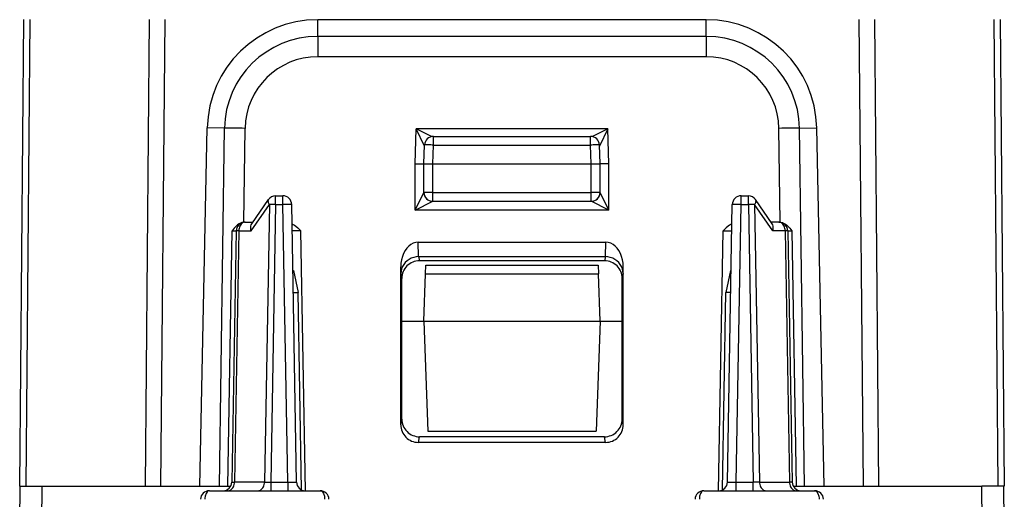
# Model space of a CAD drawing. Extents: x 0 to 420, y 0 to 297.
# Drawn here: x 150 to 172, y 46 to 57 of the extents above; entities that cross this region are included whole.
import ezdxf

# ---------------------------------------------------------------- set-up
doc = ezdxf.new("R2010")
doc.units = 0
doc.layers.get('0').update_dxf_attribs({"linetype": 'CONTINUOUS'})

msp = doc.modelspace()

# ---------------------------------------------------------------- linework, layer by layer
at = {"color": 7}
for p, q in [((150.079163, 46.146957), (150.171707, 56.75132)), ((150.225586, 46.146957), (150.318146, 56.753128)), ((152.932831, 46.146957), (153.025391, 56.753128)), ((153.286392, 46.146957), (153.378937, 56.75132)), ((165.663757, 56.746956), (156.844559, 56.746956)), ((156.844559, 56.369286), (156.844559, 56.746956)), ((165.663757, 56.369286), (165.663757, 56.746956)), ((169.129395, 56.75132), (169.221924, 46.146957)), ((169.482925, 56.753128), (169.575485, 46.146957)), ((172.19017, 56.753128), (172.28273, 46.146957)), ((172.336609, 56.75132), (172.429153, 46.146957)), ((165.663757, 56.369286), (156.844559, 56.369286)), ((156.844559, 56.369286), (156.844559, 55.907173)), ((165.663757, 56.369286), (165.663757, 55.907177)), ((165.663757, 55.907177), (156.844559, 55.907177)), ((154.167084, 46.146957), (154.33667, 54.290733)), ((154.728027, 54.283901), (154.33667, 54.290733)), ((154.613403, 46.146957), (154.728027, 54.283901)), ((155.164383, 52.146957), (155.194427, 54.280125)), ((159.054153, 53.473701), (159.081909, 54.268272)), ((159.268311, 53.87701), (159.081909, 54.268272)), ((163.426407, 54.268272), (159.081909, 54.268272)), ((159.424377, 54.091892), (159.081909, 54.268272)), ((159.469116, 53.900448), (159.469116, 54.096958)), ((159.469116, 54.096958), (163.0392, 54.096958)), ((163.0392, 53.900448), (163.0392, 54.096958)), ((163.426407, 54.268272), (163.083939, 54.091892)), ((163.426407, 54.268272), (163.240021, 53.87701)), ((163.454163, 53.473701), (163.426407, 54.268272)), ((167.343933, 52.146957), (167.313889, 54.280125)), ((167.780289, 54.283901), (168.171661, 54.290733)), ((167.894913, 46.146957), (167.780289, 54.283901)), ((168.341232, 46.146957), (168.171661, 54.290733)), ((159.254166, 53.471958), (159.269241, 53.903938)), ((159.454163, 53.471958), (159.469116, 53.900448)), ((159.469116, 53.900448), (163.0392, 53.900448)), ((163.054153, 53.471958), (163.0392, 53.900448)), ((163.254166, 53.471958), (163.239075, 53.903938)), ((159.054153, 53.473701), (159.253754, 53.471886)), ((159.054153, 52.420212), (159.054153, 53.473701)), ((159.254166, 52.821957), (159.254166, 53.471958)), ((159.254562, 53.472065), (159.454163, 53.471958)), ((159.454163, 53.471958), (163.054153, 53.471958)), ((159.454163, 52.821957), (159.454163, 53.471958)), ((163.054153, 53.471958), (163.253754, 53.472069)), ((163.054153, 52.821957), (163.054153, 53.471958)), ((163.254166, 52.821957), (163.254166, 53.471958)), ((163.454163, 53.473701), (163.254562, 53.471886)), ((163.454163, 52.420212), (163.454163, 53.473701)), ((155.888153, 52.550449), (155.888153, 52.746956)), ((155.888153, 52.746956), (156.053177, 52.746956)), ((156.053177, 52.550449), (156.053177, 52.746956)), ((159.054153, 52.420212), (159.254166, 52.821941)), ((159.454163, 52.821957), (159.254166, 52.821957)), ((159.454163, 52.821957), (163.054153, 52.821957)), ((159.454163, 52.621956), (159.454163, 52.821957)), ((163.254166, 52.821957), (163.054153, 52.821957)), ((163.054153, 52.621956), (163.054153, 52.821957)), ((163.454163, 52.420212), (163.254166, 52.821941)), ((166.455154, 52.550449), (166.455154, 52.746956)), ((166.455154, 52.746956), (166.620163, 52.746956)), ((166.620163, 52.550449), (166.620163, 52.746956)), ((155.335373, 51.951893), (155.74675, 52.551891)), ((155.346268, 52.110294), (155.723206, 52.660053)), ((155.74675, 52.551891), (155.636612, 46.242023)), ((155.888153, 52.550449), (155.778061, 46.243465)), ((155.888153, 52.550449), (156.053177, 52.550449)), ((156.163254, 46.243465), (156.053177, 52.550449)), ((156.363235, 46.243465), (156.253143, 52.550449)), ((159.054153, 52.420212), (159.454163, 52.621948)), ((159.454163, 52.621956), (163.054153, 52.621956)), ((163.454163, 52.420212), (163.054153, 52.621948)), ((166.145096, 46.243465), (166.255173, 52.550449)), ((166.345062, 46.243465), (166.455154, 52.550449)), ((166.455154, 52.550449), (166.620163, 52.550449)), ((166.620163, 52.550449), (166.730255, 46.243465)), ((167.172943, 51.951893), (166.761566, 52.551891)), ((166.761566, 52.551891), (166.871704, 46.242023)), ((167.162048, 52.110294), (166.78511, 52.660053)), ((163.454163, 52.420212), (159.054153, 52.420212)), ((155.182526, 52.146957), (155.164444, 52.146187)), ((155.182526, 52.146957), (155.194504, 52.146957)), ((155.194672, 52.146957), (155.371399, 52.146957)), ((167.313644, 52.146957), (167.136917, 52.146957)), ((167.313812, 52.146957), (167.325806, 52.146957)), ((167.325806, 52.146957), (167.343872, 52.146187)), ((154.803818, 46.146957), (154.899536, 51.949921)), ((154.994705, 51.950447), (154.895096, 46.243465)), ((154.899536, 51.949921), (154.994705, 51.950447)), ((155.053268, 51.951893), (154.953613, 46.242023)), ((155.053268, 51.951893), (155.335373, 51.951893)), ((156.463638, 51.948704), (156.264038, 51.95052)), ((156.566666, 46.046562), (156.463638, 51.948704)), ((165.94165, 46.046562), (166.044678, 51.948704)), ((166.044678, 51.948704), (166.244308, 51.95052)), ((167.455048, 51.951893), (167.172943, 51.951893)), ((167.455048, 51.951893), (167.554718, 46.242023)), ((167.513611, 51.950447), (167.613235, 46.243465)), ((167.513763, 51.950481), (167.608795, 51.949921)), ((167.608795, 51.949921), (167.704498, 46.146957)), ((159.130447, 51.364738), (159.124817, 51.693192)), ((159.124817, 51.693192), (163.383499, 51.693192)), ((163.377869, 51.364738), (163.383499, 51.693192)), ((159.134827, 51.364738), (159.153336, 51.271957)), ((159.134827, 51.364738), (163.373505, 51.364738)), ((163.35498, 51.271957), (159.153336, 51.271957)), ((163.373505, 51.364738), (163.35498, 51.271957)), ((156.279404, 51.046196), (156.291718, 51.046196)), ((156.291901, 51.046196), (156.40062, 50.546272)), ((158.729095, 47.545788), (158.729645, 51.134571)), ((158.732315, 50.979118), (158.729645, 51.134571)), ((158.732315, 50.979118), (158.753937, 50.870735)), ((159.254166, 49.896957), (159.291824, 50.975449)), ((159.291824, 50.975449), (159.29866, 51.171482)), ((159.291824, 50.975449), (163.216492, 50.975449)), ((159.298676, 51.171959), (163.209641, 51.171959)), ((163.209656, 51.171482), (163.216492, 50.975449)), ((163.254166, 49.896957), (163.216492, 50.975449)), ((163.776001, 50.979118), (163.754379, 50.870735)), ((163.776001, 50.979118), (163.778671, 51.134571)), ((163.779221, 47.545788), (163.778671, 51.134571)), ((166.216431, 51.046196), (166.107697, 50.546272)), ((166.228928, 51.046196), (166.216431, 51.046196)), ((158.754425, 47.672722), (158.753937, 50.870735)), ((163.753891, 47.672722), (163.754379, 50.870735)), ((156.288116, 50.546246), (156.400146, 50.546272)), ((156.478836, 46.06562), (156.40062, 50.546272)), ((166.02948, 46.065624), (166.107697, 50.546272)), ((166.2202, 50.546246), (166.10817, 50.546272)), ((158.754166, 49.896957), (159.254166, 49.896957)), ((159.254166, 49.896957), (163.254166, 49.896957)), ((159.254166, 49.896957), (159.341461, 47.396957)), ((163.254166, 49.896957), (163.166855, 47.396957)), ((163.254166, 49.896957), (163.754166, 49.896957)), ((158.729095, 47.545788), (158.754425, 47.672722)), ((163.779221, 47.545788), (163.753891, 47.672722)), ((159.341461, 47.396957), (163.166855, 47.396957)), ((159.128494, 47.144566), (159.153946, 47.27211)), ((163.354385, 47.27211), (159.153946, 47.27211)), ((163.379822, 47.144566), (163.354385, 47.27211)), ((163.379822, 47.144566), (159.128494, 47.144566)), ((150.079163, 44.871956), (150.090286, 46.146957)), ((150.079315, 46.146957), (150.089813, 46.146957)), ((150.09053, 46.146957), (150.590271, 46.146957)), ((150.579147, 44.871956), (150.590271, 46.146957)), ((150.590271, 46.146957), (154.875076, 46.146957)), ((154.385818, 46.046959), (156.897354, 46.046959)), ((154.895432, 46.243328), (154.953613, 46.242023)), ((155.636612, 46.242023), (154.953613, 46.242023)), ((155.636612, 46.242023), (155.778061, 46.243465)), ((155.778061, 46.243465), (156.163254, 46.243465)), ((155.778061, 46.243465), (155.778061, 46.046959)), ((156.163254, 46.243465), (156.163254, 46.046959)), ((165.610962, 46.046959), (168.122498, 46.046959)), ((166.345062, 46.243465), (166.730255, 46.243465)), ((166.345062, 46.046959), (166.345062, 46.243465)), ((166.871704, 46.242023), (166.730255, 46.243465)), ((166.730255, 46.047432), (166.730255, 46.243465)), ((166.871704, 46.242023), (167.554718, 46.242023)), ((167.612885, 46.243328), (167.554718, 46.242023)), ((167.633255, 46.146957), (171.91806, 46.146957)), ((172.417786, 46.146957), (171.91806, 46.146957)), ((171.929184, 44.871956), (171.91806, 46.146957)), ((172.429153, 44.871956), (172.41803, 46.146957)), ((172.429016, 46.146957), (172.418503, 46.146957))]:
    msp.add_line(p, q, dxfattribs=at)
for points in [[(155.194443, 54.280121), (155.127853, 54.281021), (155.062424, 54.28183), (154.999374, 54.282524), (154.939804, 54.283104), (154.88475, 54.283546), (154.835251, 54.283859), (154.792099, 54.284019), (154.756149, 54.284035), (154.728012, 54.283905)], [(167.780289, 54.283905), (167.752151, 54.284035), (167.716202, 54.284019), (167.67308, 54.283859), (167.623581, 54.283546), (167.568527, 54.283104), (167.508957, 54.282524), (167.445908, 54.28183), (167.380478, 54.281021), (167.313889, 54.280121)], [(159.469101, 53.900452), (159.440689, 53.901405), (159.412827, 53.902267), (159.386093, 53.90303), (159.361069, 53.903664), (159.338272, 53.90416), (159.3181, 53.90451), (159.30101, 53.904709), (159.287338, 53.904755), (159.277359, 53.904633), (159.271286, 53.904358), (159.269241, 53.903938)], [(163.239059, 53.903938), (163.237045, 53.904358), (163.230942, 53.904633), (163.220993, 53.904755), (163.207321, 53.904709), (163.190231, 53.90451), (163.170029, 53.90416), (163.147232, 53.903664), (163.122208, 53.90303), (163.095505, 53.902267), (163.067612, 53.901405), (163.0392, 53.900452)], [(159.254166, 52.821945), (159.25621, 52.79348), (159.262253, 52.765594), (159.272232, 52.738861), (159.285934, 52.713821), (159.303024, 52.690979), (159.323196, 52.670792), (159.346054, 52.653702), (159.371078, 52.640022), (159.397812, 52.630051), (159.425705, 52.623985), (159.454147, 52.621948)], [(163.054153, 52.621948), (163.082626, 52.623985), (163.110519, 52.630051), (163.137253, 52.640022), (163.162277, 52.653702), (163.185104, 52.670792), (163.205307, 52.690979), (163.222397, 52.713821), (163.236069, 52.738861), (163.246048, 52.765594), (163.252121, 52.79348), (163.254135, 52.821945)], [(155.72319, 52.660057), (155.718552, 52.651398), (155.715744, 52.641617), (155.714767, 52.630829), (155.715622, 52.619141), (155.718307, 52.606689), (155.722855, 52.59359), (155.729141, 52.579994), (155.737137, 52.566048), (155.74675, 52.551895)], [(155.888168, 52.550446), (155.870712, 52.550735), (155.853439, 52.551003), (155.836411, 52.551239), (155.819748, 52.551437), (155.803635, 52.551598), (155.788162, 52.551727), (155.773453, 52.551819), (155.759628, 52.55188), (155.74675, 52.551895)], [(156.253159, 52.550446), (156.251083, 52.550911), (156.245041, 52.551292), (156.235062, 52.551582), (156.221359, 52.551781), (156.204269, 52.55188), (156.184128, 52.55188), (156.16127, 52.551781), (156.136215, 52.551582), (156.109482, 52.551292), (156.08165, 52.550911), (156.053177, 52.550446)], [(166.455154, 52.550446), (166.426682, 52.550911), (166.398849, 52.551292), (166.372116, 52.551582), (166.347061, 52.551781), (166.324203, 52.55188), (166.304062, 52.55188), (166.286972, 52.551781), (166.27327, 52.551582), (166.26329, 52.551292), (166.257248, 52.550911), (166.255173, 52.550446)], [(166.761581, 52.551895), (166.748703, 52.55188), (166.734848, 52.551819), (166.720139, 52.551727), (166.704666, 52.551598), (166.688553, 52.551437), (166.671921, 52.551239), (166.654892, 52.551003), (166.637589, 52.550735), (166.620163, 52.550446)], [(166.761581, 52.551895), (166.771164, 52.566048), (166.77916, 52.579994), (166.785446, 52.59359), (166.789993, 52.606689), (166.792709, 52.619141), (166.793564, 52.630829), (166.792587, 52.641617), (166.789749, 52.651398), (166.78511, 52.660057)], [(155.164383, 52.146957), (155.12178, 52.138336), (155.090393, 52.127129), (155.061417, 52.112556), (155.026886, 52.089573), (154.996841, 52.064285), (154.970551, 52.038021), (154.94487, 52.008766), (154.899536, 51.949921)], [(155.194687, 52.146957), (155.17485, 52.144989), (155.155441, 52.139107), (155.136765, 52.12944), (155.119278, 52.116173), (155.103256, 52.099564), (155.089035, 52.079956), (155.076889, 52.057709), (155.067093, 52.033295), (155.059799, 52.007172), (155.055161, 51.979858), (155.053268, 51.951889)], [(155.335373, 51.951893), (155.329575, 51.975533), (155.325821, 51.999046), (155.324188, 52.029728), (155.326721, 52.058975), (155.333786, 52.085869), (155.346268, 52.110294)], [(156.260803, 52.111179), (156.289871, 52.095345), (156.316589, 52.078278), (156.343613, 52.058624), (156.391724, 52.018181), (156.454483, 51.957851), (156.463638, 51.948704)], [(166.247513, 52.111179), (166.218445, 52.095345), (166.191727, 52.078274), (166.164703, 52.058624), (166.116592, 52.018181), (166.053833, 51.957851), (166.044678, 51.948704)], [(167.172943, 51.951893), (167.178741, 51.975533), (167.182495, 51.999046), (167.184143, 52.029728), (167.181595, 52.058975), (167.17453, 52.085869), (167.162048, 52.110294)], [(167.455063, 51.951889), (167.453171, 51.979858), (167.448532, 52.007172), (167.441208, 52.033295), (167.431412, 52.057709), (167.419296, 52.079956), (167.405075, 52.099564), (167.389023, 52.116173), (167.371536, 52.12944), (167.35289, 52.139107), (167.333481, 52.144989), (167.313644, 52.146957)], [(167.343933, 52.146957), (167.386551, 52.138336), (167.417938, 52.127129), (167.446915, 52.112556), (167.481445, 52.089573), (167.511475, 52.064285), (167.537766, 52.038021), (167.563446, 52.008766), (167.608795, 51.949921)], [(155.053268, 51.951889), (155.041489, 51.951874), (155.030869, 51.951813), (155.0215, 51.951721), (155.013443, 51.951599), (155.00676, 51.951431), (155.001511, 51.951233), (154.997726, 51.951004), (154.995468, 51.950737), (154.994705, 51.950447)], [(167.513596, 51.950447), (167.512863, 51.950737), (167.510574, 51.951004), (167.50679, 51.951233), (167.501541, 51.951431), (167.494858, 51.951599), (167.486801, 51.951721), (167.477463, 51.951813), (167.466843, 51.951874), (167.455063, 51.951889)], [(159.124802, 51.693192), (159.068405, 51.687531), (159.013168, 51.670639), (158.960312, 51.642868), (158.910843, 51.604774), (158.865768, 51.557114), (158.825943, 51.500854), (158.792221, 51.437111), (158.765274, 51.367165), (158.745651, 51.292419), (158.733688, 51.214363), (158.72966, 51.134567)], [(163.778671, 51.134567), (163.774643, 51.214363), (163.76268, 51.292419), (163.743057, 51.367165), (163.71611, 51.437111), (163.682388, 51.500854), (163.642563, 51.557114), (163.597488, 51.604774), (163.548019, 51.642868), (163.495163, 51.670639), (163.439926, 51.687531), (163.38353, 51.693192)], [(159.134811, 51.364738), (159.077927, 51.360733), (159.022141, 51.348984), (158.968613, 51.329712), (158.918381, 51.303322), (158.872482, 51.27034), (158.831894, 51.231445), (158.797409, 51.187424), (158.769699, 51.139168), (158.749374, 51.087662), (158.736832, 51.033951), (158.732315, 50.979118)], [(163.775986, 50.979118), (163.771469, 51.033951), (163.758957, 51.087662), (163.738632, 51.139168), (163.710922, 51.187424), (163.676437, 51.231445), (163.635818, 51.27034), (163.589951, 51.303322), (163.539719, 51.329712), (163.486191, 51.348984), (163.430405, 51.360733), (163.37352, 51.364738)], [(154.385818, 46.046959), (154.366745, 46.043533), (154.348312, 46.03344), (154.331558, 46.017479), (154.310913, 45.985397), (154.290268, 45.923302), (154.284378, 45.874691), (154.28418, 45.850449)], [(154.81221, 46.046951), (154.832016, 46.048927), (154.851456, 46.05481), (154.870102, 46.064476), (154.887619, 46.077744), (154.90361, 46.094345), (154.917831, 46.11396), (154.929977, 46.1362), (154.939804, 46.160622), (154.947098, 46.186745), (154.951706, 46.214058), (154.953598, 46.24202)], [(155.495224, 46.046951), (155.51506, 46.048927), (155.53447, 46.05481), (155.553116, 46.064476), (155.570602, 46.077744), (155.586655, 46.094345), (155.600876, 46.11396), (155.612991, 46.1362), (155.622787, 46.160622), (155.630112, 46.186745), (155.63475, 46.214058), (155.636642, 46.24202)], [(156.897354, 46.046959), (156.916748, 46.043537), (156.935486, 46.033451), (156.95253, 46.017498), (156.973526, 45.985428), (156.994553, 45.923294), (157.000565, 45.874706), (157.000763, 45.850449)], [(165.610962, 46.046959), (165.591568, 46.043537), (165.57283, 46.033451), (165.555786, 46.017498), (165.53479, 45.985428), (165.513763, 45.923294), (165.507751, 45.874706), (165.507553, 45.850449)], [(166.871689, 46.24202), (166.873581, 46.214058), (166.87822, 46.186745), (166.885544, 46.160622), (166.89534, 46.1362), (166.907455, 46.11396), (166.921677, 46.094345), (166.937729, 46.077744), (166.955215, 46.064476), (166.973862, 46.05481), (166.993271, 46.048927), (167.013107, 46.046951)], [(167.554703, 46.24202), (167.556595, 46.214058), (167.561203, 46.186745), (167.568527, 46.160622), (167.578354, 46.1362), (167.590469, 46.11396), (167.604691, 46.094345), (167.620712, 46.077744), (167.638229, 46.064476), (167.656845, 46.05481), (167.676285, 46.048927), (167.696091, 46.046951)], [(168.122498, 46.046959), (168.141571, 46.043533), (168.160004, 46.03344), (168.176758, 46.017479), (168.197403, 45.985397), (168.218048, 45.923302), (168.223938, 45.874691), (168.224136, 45.850449)]]:
    msp.add_lwpolyline(points, dxfattribs=at)
for centre, radius, start, end in [((156.844559, 54.238518), 2.508439, 90.00018, 178.80729), ((165.663757, 54.238518), 2.508439, 1.19272, 89.999825), ((156.844559, 54.252522), 2.116766, 90.000173, 179.150589), ((165.663757, 54.252522), 2.116766, 0.849409, 89.999825), ((156.844559, 54.256882), 1.650292, 90.00016, 179.193114), ((165.663757, 54.256882), 1.650293, 0.806889, 89.999804), ((159.469116, 53.896957), 0.2, 90.000003, 178.000003), ((163.0392, 53.896957), 0.2, 2, 90.000003), ((155.888153, 52.546959), 0.2, 90.000003, 145.563953), ((156.053177, 52.546959), 0.2, 1, 90.000003), ((159.454163, 52.821957), 0.2, 180.000005, 269.999997), ((163.054153, 52.821957), 0.2, 269.999997, 0), ((166.455154, 52.546959), 0.2, 90.000003, 178.999997), ((166.620163, 52.546959), 0.2, 34.436048, 90.000003), ((155.194672, 51.946957), 0.2, 90.000003, 178.999997), ((167.313644, 51.946957), 0.2, 1, 90.000003), ((159.154205, 50.871967), 0.400119, 90.125159, 180.176405), ((163.354111, 50.871967), 0.400119, 359.823597, 89.874839), ((159.15448, 47.671989), 0.399962, 179.895326, 269.921703), ((163.353836, 47.671989), 0.399962, 270.078299, 0.104678), ((159.129364, 47.544556), 0.400119, 179.823622, 269.874834), ((163.378952, 47.544556), 0.400119, 270.125161, 0.176384), ((154.384003, 45.84621), 0.200537, 89.481584, 178.787756), ((154.695114, 46.246956), 0.2, 269.999997, 359), ((156.281113, 49.98629), 3.744317, 268.196384, 271.250591), ((156.563202, 46.246956), 0.2, 181.000003, 269.999991), ((156.899292, 45.846165), 0.20057, 1.225392, 90.552831), ((165.609024, 45.846165), 0.20057, 89.447167, 178.774614), ((165.945114, 46.246956), 0.2, 270.000025, 358.999999), ((166.227203, 49.986298), 3.744323, 268.74941, 271.803611), ((167.813202, 46.246956), 0.2, 181.000003, 269.999997), ((168.124313, 45.84621), 0.200537, 1.212247, 90.518414)]:
    msp.add_arc(centre, radius, start, end, dxfattribs=at)

doc.saveas('drawing.dxf')
